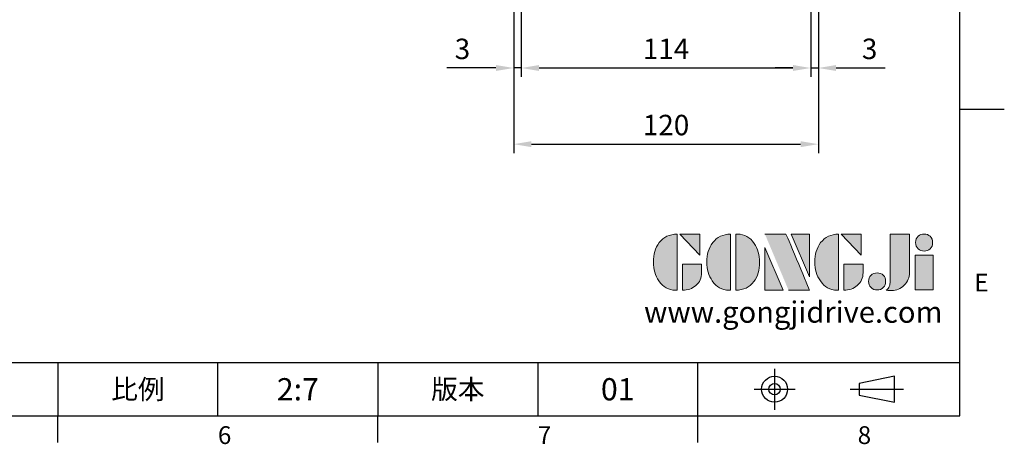
# Model space of a CAD drawing. Units: millimetres. Extents: x -24 to 980, y -14 to 686.
# Drawn here: x 592 to 980, y -11 to 156 of the extents above; entities that cross this region are included whole.
import ezdxf
from ezdxf.enums import TextEntityAlignment as Align

# ---------------------------------------------------------------- set-up
doc = ezdxf.new("R2010")
doc.units = ezdxf.units.MM
doc.header["$PDSIZE"] = -1
doc.linetypes.add('CENTER', pattern=[10.16, 6.35, -1.27, 1.27, -1.27])
for name, color, linetype in [('DIM', 3, 'Continuous'), ('Layer 1', 7, 'Continuous'), ('MAIN', 7, 'Continuous'), ('TXT', 4, 'Continuous')]:
    doc.layers.add(name, color=color, linetype=linetype)
doc.styles.add('ATTDEF', font='mingliu.ttc')
doc.styles.get("Standard").update_dxf_attribs({"font": 'simplex.shx'})
doc.dimstyles.new('L', dxfattribs={"dimscale": 3.5, "dimtxt": 2.3, "dimasz": 2, "dimexe": 1, "dimexo": 1, "dimgap": 1, "dimtad": 1, "dimdec": 3, "dimdsep": 46, "dimtxsty": 'Standard', "dimcen": 0, "dimclrd": 256, "dimclre": 256, "dimclrt": 256, "dimaunit": 1, "dimazin": 2, "dimtfac": 0.6, "dimtdec": 3, "dimtmove": 0, "dimatfit": 3, "dimfxl": 0, "dimtolj": 1, "dimarcsym": 0})

# ---------------------------------------------------------------- blocks, each defined once
blk = doc.blocks.new('block 2')
at = {"layer": 'Layer 1'}
h = blk.add_hatch(color=156, dxfattribs=at)
h.dxf.hatch_style = 2
edge = h.paths.add_edge_path()
edge.add_spline(control_points=[(206.71, 249.95), (206.71, 252.39), (207.32, 254.41), (208.54, 256.02), (209.9, 257.78), (211.76, 258.67), (214.12, 258.67), (214.12, 258.67), (214.12, 241.24), (214.12, 241.24), (214.12, 241.24), (213.58, 241.24), (213.58, 241.24), (211.47, 241.24), (209.76, 242.19), (208.45, 244.1), (207.29, 245.79), (206.71, 247.74), (206.71, 249.95)], knot_values=[0, 0, 0, 0, 1, 1, 1, 2, 2, 2, 3, 3, 3, 4, 4, 4, 5, 5, 5, 6, 6, 6, 6], degree=3, periodic=0)
h = blk.add_hatch(color=156, dxfattribs=at)
h.dxf.hatch_style = 2
h.paths.add_polyline_path([(221.19, 258.67), (221.19, 252.1), (214.92, 258.67)])
h = blk.add_hatch(color=156, dxfattribs=at)
h.dxf.hatch_style = 2
edge = h.paths.add_edge_path()
edge.add_spline(control_points=[(223.34, 249.95), (223.34, 252.39), (223.95, 254.41), (225.17, 256.02), (226.53, 257.78), (228.39, 258.67), (230.75, 258.67), (230.75, 258.67), (230.75, 241.24), (230.75, 241.24), (230.75, 241.24), (230.2, 241.24), (230.2, 241.24), (228.07, 241.24), (226.35, 242.19), (225.06, 244.1), (223.91, 245.78), (223.34, 247.73), (223.34, 249.95)], knot_values=[0, 0, 0, 0, 1, 1, 1, 2, 2, 2, 3, 3, 3, 4, 4, 4, 5, 5, 5, 6, 6, 6, 6], degree=3, periodic=0)
h = blk.add_hatch(color=156, dxfattribs=at)
h.dxf.hatch_style = 2
edge = h.paths.add_edge_path()
edge.add_spline(control_points=[(232.38, 258.67), (232.38, 258.67), (232.93, 258.67), (232.93, 258.67), (235.03, 258.67), (236.74, 257.72), (238.05, 255.81), (239.21, 254.12), (239.79, 252.17), (239.79, 249.95), (239.79, 247.51), (239.18, 245.49), (237.96, 243.89), (236.6, 242.12), (234.74, 241.24), (232.38, 241.24), (232.38, 241.24), (232.38, 258.67), (232.38, 258.67)], knot_values=[0, 0, 0, 0, 1, 1, 1, 2, 2, 2, 3, 3, 3, 4, 4, 4, 5, 5, 5, 6, 6, 6, 6], degree=3, periodic=0)
h = blk.add_hatch(color=156, dxfattribs=at)
h.dxf.hatch_style = 2
edge = h.paths.add_edge_path()
edge.add_spline(control_points=[(241.44, 258.67), (241.44, 258.67), (247.98, 258.67), (247.98, 258.67), (248.74, 257.05), (255.32, 241.24), (255.32, 241.24), (255.32, 241.24), (248.78, 241.24), (248.78, 241.24)], knot_values=[0, 0, 0, 0, 0.352778, 0.352778, 0.352778, 0.705556, 0.705556, 0.705556, 1.058333, 1.058333, 1.058333, 1.058333], degree=3, periodic=0)
edge.add_line((248.78, 241.24), (241.44, 258.67))
h = blk.add_hatch(color=156, dxfattribs=at)
h.dxf.hatch_style = 2
h.paths.add_polyline_path([(255.32, 258.67), (255.32, 245.36), (249.6, 258.67)])
h = blk.add_hatch(color=156, dxfattribs=at)
h.dxf.hatch_style = 2
edge = h.paths.add_edge_path()
edge.add_spline(control_points=[(256.94, 249.95), (256.94, 252.39), (257.55, 254.41), (258.77, 256.02), (260.13, 257.78), (261.99, 258.67), (264.35, 258.67), (264.35, 258.67), (264.35, 241.24), (264.35, 241.24), (264.35, 241.24), (263.8, 241.24), (263.8, 241.24), (261.7, 241.24), (259.99, 242.19), (258.68, 244.1), (257.52, 245.79), (256.94, 247.74), (256.94, 249.95)], knot_values=[0, 0, 0, 0, 1, 1, 1, 2, 2, 2, 3, 3, 3, 4, 4, 4, 5, 5, 5, 6, 6, 6, 6], degree=3, periodic=0)
h = blk.add_hatch(color=156, dxfattribs=at)
h.dxf.hatch_style = 2
h.paths.add_polyline_path([(271.42, 258.67), (271.42, 252.1), (265.15, 258.67)])
h = blk.add_hatch(color=156, dxfattribs=at)
h.dxf.hatch_style = 2
edge = h.paths.add_edge_path()
edge.add_spline(control_points=[(279.19, 241.24), (279.6, 241.56), (279.91, 241.96), (280.11, 242.43), (280.32, 242.9), (280.42, 243.42), (280.42, 243.98), (280.42, 243.98), (280.42, 258.67), (280.42, 258.67), (280.42, 258.67), (286.42, 258.67), (286.42, 258.67), (286.42, 258.67), (286.42, 246.68), (286.42, 246.68), (286.42, 245.22), (285.86, 243.93), (284.76, 242.81), (283.65, 241.69), (282.37, 241.12), (280.93, 241.12), (280.64, 241.12), (280.35, 241.13), (280.06, 241.15), (279.77, 241.16), (279.48, 241.19), (279.19, 241.24)], knot_values=[0, 0, 0, 0, 1, 1, 1, 2, 2, 2, 3, 3, 3, 4, 4, 4, 5, 5, 5, 6, 6, 6, 7, 7, 7, 8, 8, 8, 9, 9, 9, 9], degree=3, periodic=0)
h = blk.add_hatch(color=156, dxfattribs=at)
h.dxf.hatch_style = 2
edge = h.paths.add_edge_path()
edge.add_spline(control_points=[(293.62, 256.03), (293.62, 255.21), (293.36, 254.57), (292.84, 254.1), (292.32, 253.63), (291.7, 253.4), (290.98, 253.4), (290.25, 253.4), (289.62, 253.63), (289.1, 254.1), (288.58, 254.57), (288.32, 255.22), (288.32, 256.06), (288.32, 256.92), (288.58, 257.57), (289.09, 258.02), (289.6, 258.47), (290.23, 258.7), (290.98, 258.7), (291.7, 258.7), (292.32, 258.46), (292.84, 257.99), (293.36, 257.53), (293.62, 256.87), (293.62, 256.03)], knot_values=[0, 0, 0, 0, 1, 1, 1, 2, 2, 2, 3, 3, 3, 4, 4, 4, 5, 5, 5, 6, 6, 6, 7, 7, 7, 8, 8, 8, 8], degree=3, periodic=0)
h = blk.add_hatch(color=156, dxfattribs=at)
h.dxf.hatch_style = 2
h.paths.add_polyline_path([(241.44, 254.52), (247.15, 241.24), (241.44, 241.24)])
h = blk.add_hatch(color=156, dxfattribs=at)
h.dxf.hatch_style = 2
h.paths.add_polyline_path([(288.18, 252.09), (293.79, 252.09), (293.79, 241.35), (288.18, 241.35)])
h = blk.add_hatch(color=156, dxfattribs=at)
h.dxf.hatch_style = 2
edge = h.paths.add_edge_path()
edge.add_spline(control_points=[(215.75, 249.38), (215.75, 249.38), (221.74, 249.38), (221.74, 249.38), (221.74, 249.38), (221.74, 246.67), (221.74, 246.67), (221.74, 245.03), (221.14, 243.7), (219.93, 242.68), (218.81, 241.72), (217.41, 241.24), (215.75, 241.24), (215.75, 241.24), (215.75, 249.38), (215.75, 249.38)], knot_values=[0, 0, 0, 0, 1, 1, 1, 2, 2, 2, 3, 3, 3, 4, 4, 4, 5, 5, 5, 5], degree=3, periodic=0)
h = blk.add_hatch(color=156, dxfattribs=at)
h.dxf.hatch_style = 2
edge = h.paths.add_edge_path()
edge.add_spline(control_points=[(265.97, 249.38), (265.97, 249.38), (271.97, 249.38), (271.97, 249.38), (271.97, 249.38), (271.97, 246.67), (271.97, 246.67), (271.97, 245.03), (271.36, 243.7), (270.16, 242.68), (269.03, 241.72), (267.63, 241.24), (265.97, 241.24), (265.97, 241.24), (265.97, 249.38), (265.97, 249.38)], knot_values=[0, 0, 0, 0, 1, 1, 1, 2, 2, 2, 3, 3, 3, 4, 4, 4, 5, 5, 5, 5], degree=3, periodic=0)
h = blk.add_hatch(color=156, dxfattribs=at)
h.dxf.hatch_style = 2
edge = h.paths.add_edge_path()
edge.add_spline(control_points=[(279, 243.96), (279, 243.18), (278.76, 242.54), (278.27, 242.05), (277.78, 241.57), (277.14, 241.32), (276.35, 241.32), (275.57, 241.32), (274.93, 241.57), (274.44, 242.05), (273.95, 242.54), (273.7, 243.19), (273.7, 243.98), (273.7, 244.77), (273.95, 245.4), (274.44, 245.89), (274.93, 246.38), (275.57, 246.62), (276.35, 246.62), (277.14, 246.62), (277.78, 246.38), (278.27, 245.89), (278.76, 245.4), (279, 244.76), (279, 243.96)], knot_values=[0, 0, 0, 0, 1, 1, 1, 2, 2, 2, 3, 3, 3, 4, 4, 4, 5, 5, 5, 6, 6, 6, 7, 7, 7, 8, 8, 8, 8], degree=3, periodic=0)
at = {"layer": 'Layer 1', "color": 156, "lineweight": 0}
for points in [[(221.19, 258.67), (221.19, 252.1), (214.92, 258.67), (221.19, 258.67)], [(255.32, 258.67), (255.32, 245.36), (249.6, 258.67), (255.32, 258.67)], [(271.42, 258.67), (271.42, 252.1), (265.15, 258.67), (271.42, 258.67)], [(241.44, 254.52), (247.15, 241.24), (241.44, 241.24), (241.44, 254.52)], [(288.18, 252.09), (293.79, 252.09), (293.79, 241.35), (288.18, 241.35), (288.18, 252.09)]]:
    blk.add_lwpolyline(points, dxfattribs=at)
for points, knots in [([(206.71, 249.95), (206.71, 252.39), (207.32, 254.41), (208.54, 256.02), (209.9, 257.78), (211.76, 258.67), (214.12, 258.67), (214.12, 258.67), (214.12, 241.24), (214.12, 241.24), (214.12, 241.24), (213.58, 241.24), (213.58, 241.24), (211.47, 241.24), (209.76, 242.19), (208.45, 244.1), (207.29, 245.79), (206.71, 247.74), (206.71, 249.95)], [0, 0, 0, 0, 1, 1, 1, 2, 2, 2, 3, 3, 3, 4, 4, 4, 5, 5, 5, 6, 6, 6, 6]), ([(223.34, 249.95), (223.34, 252.39), (223.95, 254.41), (225.17, 256.02), (226.53, 257.78), (228.39, 258.67), (230.75, 258.67), (230.75, 258.67), (230.75, 241.24), (230.75, 241.24), (230.75, 241.24), (230.2, 241.24), (230.2, 241.24), (228.07, 241.24), (226.35, 242.19), (225.06, 244.1), (223.91, 245.78), (223.34, 247.73), (223.34, 249.95)], [0, 0, 0, 0, 1, 1, 1, 2, 2, 2, 3, 3, 3, 4, 4, 4, 5, 5, 5, 6, 6, 6, 6]), ([(232.38, 258.67), (232.38, 258.67), (232.93, 258.67), (232.93, 258.67), (235.03, 258.67), (236.74, 257.72), (238.05, 255.81), (239.21, 254.12), (239.79, 252.17), (239.79, 249.95), (239.79, 247.51), (239.18, 245.49), (237.96, 243.89), (236.6, 242.12), (234.74, 241.24), (232.38, 241.24), (232.38, 241.24), (232.38, 258.67), (232.38, 258.67)], [0, 0, 0, 0, 1, 1, 1, 2, 2, 2, 3, 3, 3, 4, 4, 4, 5, 5, 5, 6, 6, 6, 6]), ([(241.44, 258.67), (241.44, 258.67), (247.98, 258.67), (247.98, 258.67), (248.74, 257.05), (255.32, 241.24), (255.32, 241.24), (255.32, 241.24), (248.78, 241.24), (248.78, 241.24)], [0, 0, 0, 0, 1, 1, 1, 2, 2, 2, 3, 3, 3, 3]), ([(256.94, 249.95), (256.94, 252.39), (257.55, 254.41), (258.77, 256.02), (260.13, 257.78), (261.99, 258.67), (264.35, 258.67), (264.35, 258.67), (264.35, 241.24), (264.35, 241.24), (264.35, 241.24), (263.8, 241.24), (263.8, 241.24), (261.7, 241.24), (259.99, 242.19), (258.68, 244.1), (257.52, 245.79), (256.94, 247.74), (256.94, 249.95)], [0, 0, 0, 0, 1, 1, 1, 2, 2, 2, 3, 3, 3, 4, 4, 4, 5, 5, 5, 6, 6, 6, 6]), ([(279.19, 241.24), (279.6, 241.56), (279.91, 241.96), (280.11, 242.43), (280.32, 242.9), (280.42, 243.42), (280.42, 243.98), (280.42, 243.98), (280.42, 258.67), (280.42, 258.67), (280.42, 258.67), (286.42, 258.67), (286.42, 258.67), (286.42, 258.67), (286.42, 246.68), (286.42, 246.68), (286.42, 245.22), (285.86, 243.93), (284.76, 242.81), (283.65, 241.69), (282.37, 241.12), (280.93, 241.12), (280.64, 241.12), (280.35, 241.13), (280.06, 241.15), (279.77, 241.16), (279.48, 241.19), (279.19, 241.24)], [0, 0, 0, 0, 1, 1, 1, 2, 2, 2, 3, 3, 3, 4, 4, 4, 5, 5, 5, 6, 6, 6, 7, 7, 7, 8, 8, 8, 9, 9, 9, 9]), ([(293.62, 256.03), (293.62, 255.21), (293.36, 254.57), (292.84, 254.1), (292.32, 253.63), (291.7, 253.4), (290.98, 253.4), (290.25, 253.4), (289.62, 253.63), (289.1, 254.1), (288.58, 254.57), (288.32, 255.22), (288.32, 256.06), (288.32, 256.92), (288.58, 257.57), (289.09, 258.02), (289.6, 258.47), (290.23, 258.7), (290.98, 258.7), (291.7, 258.7), (292.32, 258.46), (292.84, 257.99), (293.36, 257.53), (293.62, 256.87), (293.62, 256.03)], [0, 0, 0, 0, 1, 1, 1, 2, 2, 2, 3, 3, 3, 4, 4, 4, 5, 5, 5, 6, 6, 6, 7, 7, 7, 8, 8, 8, 8]), ([(215.75, 249.38), (215.75, 249.38), (221.74, 249.38), (221.74, 249.38), (221.74, 249.38), (221.74, 246.67), (221.74, 246.67), (221.74, 245.03), (221.14, 243.7), (219.93, 242.68), (218.81, 241.72), (217.41, 241.24), (215.75, 241.24), (215.75, 241.24), (215.75, 249.38), (215.75, 249.38)], [0, 0, 0, 0, 1, 1, 1, 2, 2, 2, 3, 3, 3, 4, 4, 4, 5, 5, 5, 5]), ([(265.97, 249.38), (265.97, 249.38), (271.97, 249.38), (271.97, 249.38), (271.97, 249.38), (271.97, 246.67), (271.97, 246.67), (271.97, 245.03), (271.36, 243.7), (270.16, 242.68), (269.03, 241.72), (267.63, 241.24), (265.97, 241.24), (265.97, 241.24), (265.97, 249.38), (265.97, 249.38)], [0, 0, 0, 0, 1, 1, 1, 2, 2, 2, 3, 3, 3, 4, 4, 4, 5, 5, 5, 5]), ([(279, 243.96), (279, 243.18), (278.76, 242.54), (278.27, 242.05), (277.78, 241.57), (277.14, 241.32), (276.35, 241.32), (275.57, 241.32), (274.93, 241.57), (274.44, 242.05), (273.95, 242.54), (273.7, 243.19), (273.7, 243.98), (273.7, 244.77), (273.95, 245.4), (274.44, 245.89), (274.93, 246.38), (275.57, 246.62), (276.35, 246.62), (277.14, 246.62), (277.78, 246.38), (278.27, 245.89), (278.76, 245.4), (279, 244.76), (279, 243.96)], [0, 0, 0, 0, 1, 1, 1, 2, 2, 2, 3, 3, 3, 4, 4, 4, 5, 5, 5, 6, 6, 6, 7, 7, 7, 8, 8, 8, 8])]:
    blk.add_open_spline(points, degree=3, knots=knots, dxfattribs=at)
blk = doc.blocks.new('GJA420')
at = {"color": 0}
for p, q in [((275, 0), (275, 192)), ((275, 34.5), (280, 34.5)), ((101.5, 6), (275, 6)), ((173.5, 6), (173.5, 0)), ((173.5, 6), (173.5, 0)), ((191.5, 0), (191.5, 6)), ((209.5, 6), (209.5, 0)), ((209.5, 6), (209.5, 0)), ((227.5, 6), (227.5, 0)), ((245.5, 0), (245.5, 6)), ((0, 0), (275, 0)), ((173.5, -3), (173.5, 0)), ((209.5, -3), (209.5, 0)), ((245.5, -3), (245.5, 0))]:
    blk.add_line(p, q, dxfattribs=at)
at = {"color": 1, "linetype": 'CENTER', "ltscale": 2}
for p, q in [((254.15, 5.3), (254.15, 0.7)), ((251.85, 3), (256.45, 3)), ((262.65, 3), (268.65, 3))]:
    blk.add_line(p, q, dxfattribs=at)
at = {"color": 0}
blk.add_lwpolyline([(263.65, 3.65), (263.65, 2.35), (267.65, 1.54), (267.65, 4.46)], close=True, dxfattribs=at)
for radius in [1.46, 0.645]:
    blk.add_circle((254.15, 3), radius, dxfattribs=at)
at = {"layer": 'DIM'}
blk.add_line((199.5, 0), (199.5, 0), dxfattribs=at)
at = {"layer": 'MAIN', "xscale": 0.3616442767764058, "yscale": 0.3616442767764058, "zscale": 0.3616442767764058}
blk.add_blockref('block 2', (165.75, -73.1), dxfattribs=at)
at = {"color": 0}
for s, p in [('E', (276.63, 14)), ('6', (191.5, -3.16)), ('7', (227.5, -3.16)), ('8', (263.5, -3.16))]:
    blk.add_text(s, height=2, dxfattribs=at).set_placement(p)
at = {"color": 0, "char_height": 2.2, "attachment_point": 5}
for s, insert, width in [('{\\fDFKai-SB|b0|i0|c136|p65;比例}', (182.5, 3), 7), ('\\f標楷體|b0|i0|c136|p65;版本', (218.5, 3), 8)]:
    blk.add_mtext(s, dxfattribs=dict(at, insert=insert, width=width))
at = {"color": 4, "style": 'ATTDEF'}
blk.add_attdef('料號', text='', height=2.5, dxfattribs=at).set_placement((120.5, 3), align=Align.MIDDLE_LEFT)
for tag, p in [('比例', (200.5, 3)), ('版本', (236.5, 3))]:
    blk.add_attdef(tag, text='', height=2.5, dxfattribs=at).set_placement(p, align=Align.MIDDLE_CENTER)
at = {"layer": 'TXT', "color": 0, "insert": (256.25, 11.68), "char_height": 2.4, "width": 29.3258, "attachment_point": 5}
blk.add_mtext('{\\fTimes New Roman|b0|i0|c0|p18;\\C256;www.gongjidrive.com}', dxfattribs=at)
blk = doc.blocks.new('*D155')
at = {"layer": 'Defpoints', "color": 0}
for p in [(789.77, 191.34), (903.77, 191.34), (903.77, 136.97)]:
    blk.add_point(p, dxfattribs=at)
at = {"layer": 'DIM', "lineweight": -2}
for p, q in [((789.77, 187.84), (789.77, 133.47)), ((903.77, 187.84), (903.77, 133.47)), ((796.77, 136.97), (896.77, 136.97))]:
    blk.add_line(p, q, dxfattribs=at)
at = {"layer": 'DIM'}
for points in [[(796.77, 138.14), (796.77, 135.8), (789.77, 136.97)], [(896.77, 138.14), (896.77, 135.8), (903.77, 136.97)]]:
    blk.add_solid(points, dxfattribs=at)
at = {"layer": 'DIM', "insert": (846.77, 144.5), "char_height": 8.05, "attachment_point": 5}
blk.add_mtext('\\A1;114', dxfattribs=at)
blk = doc.blocks.new('*D156')
at = {"layer": 'Defpoints', "color": 0}
for p in [(786.77, 208.33), (789.77, 191.34), (786.77, 136.97)]:
    blk.add_point(p, dxfattribs=at)
at = {"layer": 'DIM', "lineweight": -2}
for p, q in [((786.77, 204.83), (786.77, 133.47)), ((789.77, 187.84), (789.77, 133.47)), ((779.77, 136.97), (760.4, 136.97)), ((789.77, 136.97), (786.77, 136.97)), ((796.77, 136.97), (803.77, 136.97))]:
    blk.add_line(p, q, dxfattribs=at)
at = {"layer": 'DIM'}
for points in [[(779.77, 138.14), (779.77, 135.8), (786.77, 136.97)], [(796.77, 138.14), (796.77, 135.8), (789.77, 136.97)]]:
    blk.add_solid(points, dxfattribs=at)
at = {"layer": 'DIM', "insert": (766.58, 144.5), "char_height": 8.05, "attachment_point": 5}
blk.add_mtext('\\A1;3', dxfattribs=at)
blk = doc.blocks.new('*D157')
at = {"layer": 'Defpoints', "color": 0}
for p in [(906.77, 208.33), (903.77, 191.34), (906.77, 136.97)]:
    blk.add_point(p, dxfattribs=at)
at = {"layer": 'DIM', "lineweight": -2}
for p, q in [((906.77, 204.83), (906.77, 133.47)), ((903.77, 187.84), (903.77, 133.47)), ((896.77, 136.97), (889.77, 136.97)), ((903.77, 136.97), (906.77, 136.97)), ((913.77, 136.97), (933.13, 136.97))]:
    blk.add_line(p, q, dxfattribs=at)
at = {"layer": 'DIM'}
for points in [[(896.77, 138.14), (896.77, 135.8), (903.77, 136.97)], [(913.77, 138.14), (913.77, 135.8), (906.77, 136.97)]]:
    blk.add_solid(points, dxfattribs=at)
at = {"layer": 'DIM', "insert": (926.95, 144.5), "char_height": 8.05, "attachment_point": 5}
blk.add_mtext('\\A1;3', dxfattribs=at)
blk = doc.blocks.new('*D158')
at = {"layer": 'Defpoints', "color": 0}
for p in [(786.77, 208.33), (906.77, 208.33), (906.77, 106.98)]:
    blk.add_point(p, dxfattribs=at)
at = {"layer": 'DIM', "lineweight": -2}
for p, q in [((786.77, 204.83), (786.77, 103.48)), ((906.77, 204.83), (906.77, 103.48)), ((793.77, 106.98), (899.77, 106.98))]:
    blk.add_line(p, q, dxfattribs=at)
at = {"layer": 'DIM'}
for points in [[(793.77, 108.15), (793.77, 105.82), (786.77, 106.98)], [(899.77, 108.15), (899.77, 105.82), (906.77, 106.98)]]:
    blk.add_solid(points, dxfattribs=at)
at = {"layer": 'DIM', "insert": (846.77, 114.51), "char_height": 8.05, "attachment_point": 5}
blk.add_mtext('\\A1;120', dxfattribs=at)

msp = doc.modelspace()

# ---------------------------------------------------------------- block references
at = {"layer": 'DIM'}
ref = msp.add_blockref('GJA420', (0, 0), dxfattribs=dict(at, xscale=3.5, yscale=3.5, zscale=3.5))
ref.add_attrib('版本', '01', dxfattribs={"layer": '0', "color": 4, "height": 8.75, "style": 'ATTDEF'}).set_placement((827.75, 10.5), align=Align.MIDDLE_CENTER)
ref.add_attrib('比例', '2:7', dxfattribs={"layer": '0', "color": 4, "height": 8.75, "style": 'ATTDEF'}).set_placement((701.75, 10.5), align=Align.MIDDLE_CENTER)

# ---------------------------------------------------------------- dimensions: what is measured, and where the dimension line sits
for base, p1, p2, picture, middle in [((786.76734, 136.97004), (789.76734, 191.33894), (786.76734, 208.32532), '*D156', (766.584, 144.49504)), ((906.76734, 136.97004), (903.76734, 191.33894), (906.76734, 208.32532), '*D157', (926.95067, 144.49504)), ((903.76734, 136.97004), (789.76734, 191.33894), (903.76734, 191.33894), '*D155', (846.76734, 144.49504))]:
    dim = msp.add_linear_dim(base=base, p1=p1, p2=p2, dimstyle='L', dxfattribs=at)
    dim.commit()
    dim.dimension.update_dxf_attribs({"geometry": picture, "text_midpoint": middle})
dim = msp.add_linear_dim(base=(906.76734, 106.98443), p1=(786.76734, 208.32532), p2=(906.76734, 208.32532), dimstyle='L', dxfattribs=at)
dim.commit()
dim.dimension.update_dxf_attribs({"geometry": '*D158', "text_midpoint": (846.76734, 106.98443), "dimtype": 160})

doc.saveas('drawing.dxf')
